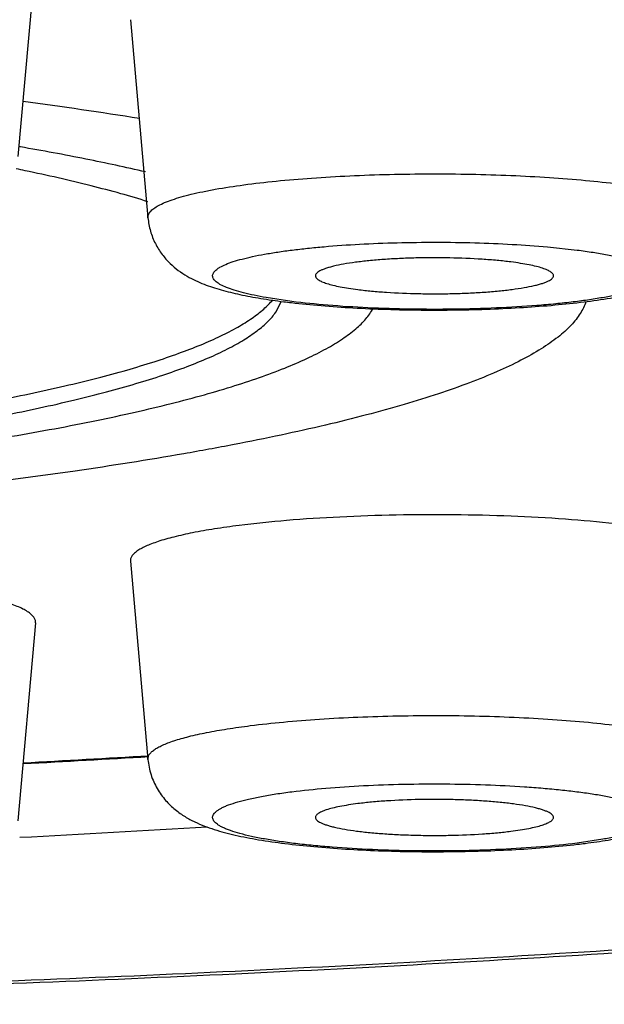
# Model space of a CAD drawing. Units: inches. Extents: x 8.3 to 13.5, y 0.6 to 17.9.
# Drawn here: x 9.9 to 10, y 10.7 to 10.9 of the extents above; entities that cross this region are included whole.
import ezdxf

# ---------------------------------------------------------------- set-up
doc = ezdxf.new("R2010")
doc.units = ezdxf.units.IN
doc.header["$LTSCALE"] = 1.21
doc.header["$MEASUREMENT"] = 0
doc.layers.get('0').update_dxf_attribs({"linetype": 'CONTINUOUS'})

msp = doc.modelspace()

# ---------------------------------------------------------------- linework, layer by layer
at = {"color": 7, "linetype": 'CONTINUOUS'}
for p, q in [((9.9462166496, 10.8621905071), (9.9430268827, 10.826154039)), ((9.9634830933, 10.8510222162), (9.9666728601, 10.814985748)), ((9.9434759575, 10.8278791418), (9.9433031745, 10.8279090045)), ((9.989930305, 10.7978086771), (9.9909651288, 10.7998241316)), ((9.9634830933, 10.7524849629), (9.9666728601, 10.7164484947)), ((9.9462166496, 10.7413166719), (9.9430268827, 10.7052802037))]:
    msp.add_line(p, q, dxfattribs=at)
at = {"color": 9, "linetype": 'CONTINUOUS'}
for p, q in [((10.0393535906, 10.8096867207), (10.0447343719, 10.8091101475)), ((9.9928507503, 10.799757314), (9.9881624446, 10.800458742)), ((10.0494226066, 10.7019214762), (10.0447343719, 10.7012200607))]:
    msp.add_line(p, q, dxfattribs=at)
at = {"color": 7, "linetype": 'CONTINUOUS'}
for centre, radius, start, end in [((9.8416635426, 10.0624818454), 0.7803828497, 80.895700836, 82.4646686657), ((9.8714112941, 10.4732689431), 0.357788916, 78.2395420827, 78.5063704763), ((10.0089077089, 10.9379860776), 0.1393792385, 262.7688125236, 263.349981668), ((9.770833566, 14.0091699264), 3.2980293685, 273.0096550511, 273.4069801726), ((9.7717041765, 14.0772294009), 3.3793133362, 272.9113183217, 273.4904420654), ((10.0284179819, 10.8415803086), 0.1415264256, 276.6546590299, 277.2267629349)]:
    msp.add_arc(centre, radius, start, end, dxfattribs=at)
at = {"color": 9, "linetype": 'CONTINUOUS'}
msp.add_arc((9.7710653706, 13.9934009758), 3.2821179707, 273.0201944578, 273.419358008, dxfattribs=at)
for points, knots in [([(10.5702075064, 10.8330419967), (10.5701544556, 10.8340647433), (10.5698760336, 10.836138277), (10.568960924, 10.8392115161), (10.5675498583, 10.8422724022), (10.5656475778, 10.8453181715), (10.5632581428, 10.8483493024), (10.5603840844, 10.851366039), (10.5570272088, 10.8543682382), (10.5531894242, 10.8573554891), (10.5488726162, 10.8603268553), (10.5440788081, 10.8632809133), (10.5388105317, 10.8662162991), (10.5330706413, 10.8691315108), (10.5268622289, 10.8720249068), (10.5177091677, 10.8759605648), (10.5050993676, 10.8807811453), (10.4885554252, 10.886305997), (10.4702445443, 10.8917058274), (10.4502093501, 10.8969673487), (10.4284962846, 10.9020773063), (10.4051564248, 10.9070232346), (10.3802448717, 10.9117928217), (10.3538206558, 10.9163743934), (10.3259465089, 10.9207568369), (10.296688705, 10.9249293564), (10.2661168641, 10.9288819029), (10.2343037645, 10.9326049685), (10.1896489592, 10.937322717), (10.13130625, 10.942546766), (10.0586470797, 10.9476864128), (9.9830042907, 10.9517369949), (9.905098567, 10.9546590024), (9.8256719749, 10.9564237197), (9.745481294, 10.9570138931), (9.6652906131, 10.9564237197), (9.585864021, 10.9546590024), (9.5079582973, 10.9517369949), (9.4323155083, 10.9476864128), (9.359656338, 10.942546766), (9.3013136288, 10.937322717), (9.2566588235, 10.9326049685), (9.224845724, 10.9288819029), (9.194273883, 10.9249293564), (9.1650160791, 10.9207568369), (9.1371419322, 10.9163743934), (9.1107177163, 10.9117928217), (9.0858061633, 10.9070232346), (9.0624663034, 10.9020773063), (9.0407532379, 10.8969673487), (9.0207180437, 10.8917058274), (9.0024071628, 10.886305997), (8.9858632204, 10.8807811453), (8.9732534203, 10.8759605648), (8.9641003591, 10.8720249068), (8.9578919467, 10.8691315108), (8.9521520563, 10.8662162991), (8.9468837799, 10.8632809133), (8.9420899718, 10.8603268553), (8.9377731639, 10.8573554891), (8.9339353792, 10.8543682382), (8.9305785037, 10.851366039), (8.9277044453, 10.8483493024), (8.9253150102, 10.8453181715), (8.9234127297, 10.8422724022), (8.922001664, 10.8392115161), (8.9210865544, 10.836138277), (8.9208081324, 10.8340647433), (8.9207550816, 10.8330419967)], [0, 0, 0, 0, 0.0018070493, 0.0036731003, 0.0056380524, 0.0077360435, 0.0099949481, 0.0124368496, 0.0150789314, 0.0179341999, 0.0210125115, 0.0243213621, 0.0278661981, 0.0316509047, 0.0356782755, 0.0399500482, 0.0492288858, 0.0594881135, 0.0707192401, 0.0829077054, 0.0960340827, 0.1100745845, 0.1250020475, 0.1407860457, 0.1573932535, 0.1747879297, 0.1929317752, 0.2117844181, 0.2313035128, 0.2721617259, 0.3151336641, 0.3598235166, 0.4058175011, 0.4526883953, 0.5, 0.5473116047, 0.5941824989, 0.6401764834, 0.6848663359, 0.7278382741, 0.7686964872, 0.7882155819, 0.8070682248, 0.8252120703, 0.8426067465, 0.8592139543, 0.8749979525, 0.8899254155, 0.9039659173, 0.9170922946, 0.9292807599, 0.9405118865, 0.9507711142, 0.9600499518, 0.9643217245, 0.9683490953, 0.9721338019, 0.9756786379, 0.9789874885, 0.9820658001, 0.9849210686, 0.9875631504, 0.9900050519, 0.9922639565, 0.9943619476, 0.9963268997, 0.9981929507, 1, 1, 1, 1]), ([(10.5309143649, 10.7911556217), (10.5309143649, 10.7921305591), (10.5307517523, 10.7941087572), (10.5300255628, 10.7970537345), (10.5288207618, 10.7999877113), (10.5271420788, 10.8029073192), (10.5249937924, 10.8058126489), (10.5223787651, 10.8087040338), (10.5192988463, 10.8115814842), (10.5157558391, 10.8144446857), (10.5117515708, 10.8172929071), (10.5072879201, 10.8201248705), (10.5023671866, 10.8229392148), (10.4969920734, 10.8257345636), (10.4911654983, 10.8285093827), (10.4825545954, 10.8322861834), (10.4706633809, 10.8369122321), (10.4550307974, 10.8422130157), (10.4376942797, 10.8473951226), (10.4186945079, 10.8524455962), (10.3980758926, 10.8573516386), (10.3758873839, 10.8621011252), (10.3521818624, 10.8666820853), (10.32701605, 10.8710832299), (10.3004502813, 10.8752937322), (10.2725483434, 10.8793031249), (10.2433772926, 10.8831016629), (10.2130072696, 10.8866800877), (10.1703525216, 10.8912158714), (10.1145950325, 10.8962386696), (10.0451271764, 10.9011804194), (9.9727758438, 10.9050755732), (9.8982372771, 10.9078857468), (9.8222285977, 10.9095830383), (9.745481294, 10.9101506821), (9.6687339903, 10.9095830383), (9.5927253109, 10.9078857468), (9.5181867442, 10.9050755732), (9.4458354116, 10.9011804194), (9.3763675556, 10.8962386696), (9.3206100664, 10.8912158714), (9.2779553185, 10.8866800877), (9.2475852955, 10.8831016629), (9.2184142446, 10.8793031249), (9.1905123067, 10.8752937322), (9.163946538, 10.8710832299), (9.1387807256, 10.8666820853), (9.1150752041, 10.8621011252), (9.0928866954, 10.8573516386), (9.0722680802, 10.8524455962), (9.0532683083, 10.8473951226), (9.0359317906, 10.8422130157), (9.0202992072, 10.8369122321), (9.0084079926, 10.8322861834), (8.9997970897, 10.8285093827), (8.9939705147, 10.8257345636), (8.9885954014, 10.8229392148), (8.9836746679, 10.8201248705), (8.9792110172, 10.8172929071), (8.9752067489, 10.8144446857), (8.9716637417, 10.8115814842), (8.9685838229, 10.8087040338), (8.9659687956, 10.8058126489), (8.9638205092, 10.8029073192), (8.9621418262, 10.7999877113), (8.9609370252, 10.7970537345), (8.9602108357, 10.7941087572), (8.9600482231, 10.7921305591), (8.9600482231, 10.7911556217)], [0, 0, 0, 0, 0.0018043068, 0.0036544381, 0.0055923946, 0.007654699, 0.0098715338, 0.012266955, 0.0148597611, 0.0176642685, 0.0206912756, 0.0239490017, 0.0274435083, 0.0311790959, 0.0351588692, 0.0393848763, 0.0485783679, 0.0587614983, 0.0699264772, 0.0820592242, 0.095140497, 0.1091465931, 0.1240503239, 0.1398210849, 0.1564253579, 0.1738271028, 0.1919876542, 0.210866253, 0.2304200735, 0.2713720094, 0.3144662086, 0.359301807, 0.4054595307, 0.4525063392, 0.5, 0.5474936608, 0.5945404693, 0.640698193, 0.6855337914, 0.7286279906, 0.7695799265, 0.789133747, 0.8080123458, 0.8261728972, 0.8435746421, 0.8601789151, 0.8759496761, 0.8908534069, 0.904859503, 0.9179407758, 0.9300735228, 0.9412385017, 0.9514216321, 0.9606151237, 0.9648411308, 0.9688209041, 0.9725564917, 0.9760509983, 0.9793087244, 0.9823357315, 0.9851402389, 0.987733045, 0.9901284662, 0.992345301, 0.9944076054, 0.9963455619, 0.9981956932, 1, 1, 1, 1]), ([(9.9666729412, 10.8149857482), (9.9666646777, 10.8150791397), (9.9666704604, 10.8152718071), (9.966748618, 10.8155588982), (9.9668943365, 10.8158429313), (9.9671937308, 10.816239842), (9.9677535609, 10.8167238195), (9.9686376294, 10.8172619153), (9.9697707006, 10.8177900622), (9.9711489913, 10.8183056369), (9.9727675034, 10.8188062412), (9.9746187349, 10.8192891265), (9.9766937725, 10.819751533), (9.9798701331, 10.8203612897), (9.9843189457, 10.8210396994), (9.9901660139, 10.8217116876), (9.9965931836, 10.8222539675), (10.0034703185, 10.8226549433), (10.0106582022, 10.8229058141), (10.0180110671, 10.8230012093), (10.0253798103, 10.8229390972), (10.0326148785, 10.8227207667), (10.0395697571, 10.8223509871), (10.0461032029, 10.8218376105), (10.0502959971, 10.8213851148), (10.0522974618, 10.8211310831)], [0, 0, 0, 0, 0.0032158172, 0.0065386332, 0.0101249301, 0.0140988048, 0.0235258674, 0.0352725294, 0.0495216408, 0.0663361646, 0.0857130567, 0.1076053579, 0.1319405931, 0.1586190511, 0.2185300339, 0.2862422367, 0.3604593056, 0.4397334618, 0.5225033186, 0.6071306493, 0.6919361898, 0.7752384024, 0.855384018, 0.9307996334, 1, 1, 1, 1]), ([(9.9881624446, 10.800458742), (9.9874302628, 10.8005878174), (9.9860489445, 10.8008517113), (9.9841149476, 10.801295712), (9.9824472101, 10.801762278), (9.9810578284, 10.8022473142), (9.9800878489, 10.8026855307), (9.9794681035, 10.8030521446), (9.9791060784, 10.8033138288), (9.9788192595, 10.8035784748), (9.9786080259, 10.8038468089), (9.9784739298, 10.8041202279), (9.9784212231, 10.8043988474), (9.9784531029, 10.8046781801), (9.9785672595, 10.8049530552), (9.9787594483, 10.8052225672), (9.9790275894, 10.8054879676), (9.9793709148, 10.8057503537), (9.9799650828, 10.8061186546), (9.9809046497, 10.8065585457), (9.9822586684, 10.8070457652), (9.9838924381, 10.8075147223), (9.9857940151, 10.807961844), (9.9879497012, 10.808382918), (9.9903431645, 10.8087746642), (9.9929561238, 10.8091336014), (9.9957685471, 10.809457029), (9.9998503504, 10.809846101), (10.0052803665, 10.8102187043), (10.0120698004, 10.8104844327), (10.0190663178, 10.8105691408), (10.026054434, 10.8104701596), (10.0328188146, 10.8101906611), (10.0372250108, 10.8098773666), (10.0393535906, 10.8096867207)], [0, 0, 0, 0, 0.0304980068, 0.057675287, 0.0813776383, 0.1014984207, 0.1180017148, 0.1249275707, 0.1310052582, 0.1362931548, 0.1408871985, 0.1449376994, 0.1486667148, 0.1523585488, 0.1563048354, 0.1607461838, 0.1658512759, 0.1717261596, 0.1784359146, 0.1944932374, 0.2141610865, 0.2374233973, 0.2641771955, 0.2942709521, 0.3275052935, 0.3636533199, 0.4024537459, 0.4436258849, 0.5318435179, 0.6256796499, 0.7223146251, 0.818835177, 0.9123338879, 1, 1, 1, 1]), ([(10.0447343719, 10.8091101475), (10.0457042277, 10.8089870506), (10.0475531931, 10.8087301008), (10.0501744756, 10.8082875592), (10.0524949815, 10.8078095912), (10.0544922828, 10.8073012208), (10.0559391846, 10.806836831), (10.0569152189, 10.8064447255), (10.0575179567, 10.8061611681), (10.0580285376, 10.8058736882), (10.0584462141, 10.8055824881), (10.058770638, 10.8052873218), (10.0590014081, 10.8049869319), (10.0591355855, 10.804678634), (10.0591654527, 10.804363537), (10.0590882436, 10.8040507607), (10.058910596, 10.8037461975), (10.0586380035, 10.803448438), (10.0582720672, 10.8031551693), (10.0578130979, 10.8028655413), (10.0572614535, 10.8025797482), (10.0566180251, 10.8022982226), (10.0555883207, 10.801910253), (10.0540773245, 10.8014509662), (10.0520065639, 10.8009488663), (10.0496174011, 10.800478414), (10.0469324501, 10.8000442397), (10.0439770999, 10.7996511419), (10.0407796062, 10.7993029729), (10.0361259647, 10.7988941326), (10.0299464693, 10.7985271247), (10.0222664212, 10.7983132259), (10.0144531204, 10.7983259225), (10.0068061847, 10.7985644695), (9.9996186673, 10.7990188991), (9.9950216204, 10.7994817808), (9.9928507503, 10.799757314)], [0, 0, 0, 0, 0.0352155258, 0.0672323103, 0.0957424624, 0.1205321637, 0.1414437136, 0.1504178569, 0.1584047665, 0.1654210494, 0.1715004309, 0.1767086641, 0.1811614916, 0.1850495126, 0.1886613825, 0.1923543133, 0.1964630006, 0.2012334654, 0.2068188011, 0.2133079567, 0.2207523127, 0.2291777176, 0.2385922102, 0.2603748716, 0.2860094463, 0.3153190913, 0.348064755, 0.3839658827, 0.4226996548, 0.4639131666, 0.5522309315, 0.6456351304, 0.7406243819, 0.8336344693, 0.9211755657, 1, 1, 1, 1]), ([(10.5309143649, 10.7911556217), (10.5309143649, 10.7901806842), (10.5307517523, 10.7882024861), (10.5300255628, 10.7852575088), (10.5288207618, 10.782323532), (10.5271420788, 10.7794039242), (10.5249937924, 10.7764985944), (10.5223787651, 10.7736072096), (10.5192988463, 10.7707297591), (10.5157558391, 10.7678665577), (10.5117515708, 10.7650183363), (10.5072879201, 10.7621863729), (10.5023671866, 10.7593720285), (10.4969920734, 10.7565766797), (10.4911654983, 10.7538018607), (10.4825545954, 10.7500250599), (10.4706633809, 10.7453990113), (10.4550307974, 10.7400982277), (10.4376942797, 10.7349161208), (10.4186945079, 10.7298656471), (10.3980758926, 10.7249596047), (10.3758873839, 10.7202101182), (10.3521818624, 10.715629158), (10.32701605, 10.7112280134), (10.3004502813, 10.7070175111), (10.2725483434, 10.7030081184), (10.2433772926, 10.6992095805), (10.2130072696, 10.6956311557), (10.1703525216, 10.6910953719), (10.1145950325, 10.6860725737), (10.0451271764, 10.681130824), (9.9727758438, 10.6772356702), (9.8982372771, 10.6744254965), (9.8222285977, 10.6727282051), (9.745481294, 10.6721605612), (9.6687339903, 10.6727282051), (9.5927253109, 10.6744254965), (9.5181867442, 10.6772356702), (9.4458354116, 10.681130824), (9.3763675556, 10.6860725737), (9.3206100664, 10.6910953719), (9.2779553185, 10.6956311557), (9.2475852955, 10.6992095805), (9.2184142446, 10.7030081184), (9.1905123067, 10.7070175111), (9.163946538, 10.7112280134), (9.1387807256, 10.715629158), (9.1150752041, 10.7202101182), (9.0928866954, 10.7249596047), (9.0722680802, 10.7298656471), (9.0532683083, 10.7349161208), (9.0359317906, 10.7400982277), (9.0202992072, 10.7453990113), (9.0084079926, 10.7500250599), (8.9997970897, 10.7538018607), (8.9939705147, 10.7565766797), (8.9885954014, 10.7593720285), (8.9836746679, 10.7621863729), (8.9792110172, 10.7650183363), (8.9752067489, 10.7678665577), (8.9716637417, 10.7707297591), (8.9685838229, 10.7736072096), (8.9659687956, 10.7764985944), (8.9638205092, 10.7794039242), (8.9621418262, 10.782323532), (8.9609370252, 10.7852575088), (8.9602108357, 10.7882024861), (8.9600482231, 10.7901806842), (8.9600482231, 10.7911556217)], [0, 0, 0, 0, 0.0018043068, 0.0036544381, 0.0055923946, 0.007654699, 0.0098715338, 0.012266955, 0.0148597611, 0.0176642685, 0.0206912756, 0.0239490017, 0.0274435083, 0.0311790959, 0.0351588692, 0.0393848763, 0.0485783679, 0.0587614983, 0.0699264772, 0.0820592242, 0.095140497, 0.1091465931, 0.1240503239, 0.1398210849, 0.1564253579, 0.1738271028, 0.1919876542, 0.210866253, 0.2304200735, 0.2713720094, 0.3144662086, 0.359301807, 0.4054595307, 0.4525063392, 0.5, 0.5474936608, 0.5945404693, 0.640698193, 0.6855337914, 0.7286279906, 0.7695799265, 0.789133747, 0.8080123458, 0.8261728972, 0.8435746421, 0.8601789151, 0.8759496761, 0.8908534069, 0.904859503, 0.9179407758, 0.9300735228, 0.9412385017, 0.9514216321, 0.9606151237, 0.9648411308, 0.9688209041, 0.9725564917, 0.9760509983, 0.9793087244, 0.9823357315, 0.9851402389, 0.987733045, 0.9901284662, 0.992345301, 0.9944076054, 0.9963455619, 0.9981956932, 1, 1, 1, 1]), ([(9.9852876604, 10.7225938298), (9.9872891251, 10.7228478615), (9.9914819194, 10.7233003572), (9.9980153651, 10.7238137338), (10.0049702438, 10.7241835134), (10.0122053119, 10.7244018439), (10.0195740552, 10.724463956), (10.02692692, 10.7243685608), (10.0341148037, 10.72411769), (10.0409919386, 10.7237167142), (10.0474191084, 10.7231744343), (10.0532661765, 10.7225024461), (10.0577149892, 10.7218240364), (10.0608913498, 10.7212142797), (10.0629663874, 10.7207518733), (10.0648176188, 10.7202689879), (10.0664361309, 10.7197683836), (10.0678144216, 10.719252809), (10.0689474928, 10.718724662), (10.0698315613, 10.7181865662), (10.0703913915, 10.7177025887), (10.0706907858, 10.717305678), (10.0708365042, 10.7170216449), (10.0709146618, 10.7167345538), (10.0709204445, 10.7165418864), (10.070912181, 10.7164484949)], [0, 0, 0, 0, 0.0692003666, 0.1446159821, 0.2247615976, 0.3080638102, 0.3928693507, 0.4774966814, 0.5602665382, 0.6395406944, 0.7137577633, 0.7814699661, 0.8413809489, 0.8680594069, 0.8923946421, 0.9142869433, 0.9336638354, 0.9504783592, 0.9647274706, 0.9764741326, 0.9859011952, 0.9898750699, 0.9934613668, 0.9967841828, 1, 1, 1, 1]), ([(9.9666729295, 10.7164484948), (9.9666600627, 10.7165940837), (9.9666917089, 10.7169066652), (9.9669118277, 10.7173569863), (9.9672888141, 10.717792777), (9.9678180012, 10.7182198727), (9.9684993289, 10.7186405897), (9.9693321816, 10.7190548937), (9.9703149577, 10.7194621719), (9.9719063005, 10.7200231947), (9.9742566668, 10.720680578), (9.9774880346, 10.7213892719), (9.9812230632, 10.722042117), (9.9838823985, 10.7224154699), (9.9852876604, 10.7225938298)], [0, 0, 0, 0, 0.0215873017, 0.0452001435, 0.0729321405, 0.1060575073, 0.1452849797, 0.190983415, 0.243310537, 0.3023170295, 0.4401117474, 0.6034310643, 0.7907775021, 1, 1, 1, 1]), ([(9.9928507503, 10.7105728942), (9.9949019252, 10.7108332353), (9.999237693, 10.7112757655), (10.0060152309, 10.711723421), (10.0132330634, 10.7119777713), (10.0206425062, 10.71202929), (10.0279881162, 10.7118759088), (10.0339521197, 10.7115771914), (10.0384994493, 10.711233871), (10.0416755996, 10.7109355972), (10.0446539623, 10.7105944163), (10.0474088429, 10.7102135416), (10.0499166312, 10.7097963096), (10.0521558582, 10.7093467825), (10.0541079232, 10.708869191), (10.0557565049, 10.7083680748), (10.0569260646, 10.7079133519), (10.0576917262, 10.7075313418), (10.0581497767, 10.7072574788), (10.0585241413, 10.7069804448), (10.0588145485, 10.7066999111), (10.0590202162, 10.7064145383), (10.0591384413, 10.7061225438), (10.0591635676, 10.7058253248), (10.0590932579, 10.7055299484), (10.0589325155, 10.7052413555), (10.0586862409, 10.7049585146), (10.058355754, 10.7046796671), (10.057941309, 10.7044042075), (10.057443359, 10.7041320319), (10.0566242761, 10.7037535847), (10.0553907951, 10.7033033384), (10.0536685683, 10.7028073261), (10.0516463604, 10.7023360649), (10.0501949301, 10.7020576274), (10.0494226066, 10.7019214762)], [0, 0, 0, 0, 0.0789729412, 0.1664077476, 0.2593908901, 0.3547875011, 0.4493808717, 0.5399812227, 0.5828263212, 0.6235521136, 0.6618200405, 0.6973195676, 0.7297642597, 0.7589065105, 0.7845343932, 0.8064902452, 0.8246844325, 0.8323756674, 0.8391487125, 0.8450433279, 0.8501269303, 0.8545125708, 0.8583850726, 0.8620126979, 0.8657189412, 0.8698089891, 0.8745100132, 0.879969377, 0.8862777877, 0.8934868138, 0.9016236424, 0.9207205518, 0.9435646128, 0.970046317, 1, 1, 1, 1]), ([(10.0447343719, 10.7012200607), (10.0425635018, 10.7009445275), (10.0379664548, 10.7004816458), (10.0307789374, 10.7000272162), (10.0231320018, 10.6997886692), (10.015318701, 10.6997759726), (10.0076386528, 10.6999898715), (10.0014591575, 10.7003568793), (9.996805516, 10.7007657196), (9.9936080223, 10.7011138886), (9.9906526721, 10.7015069864), (9.9879677211, 10.7019411607), (9.9855785583, 10.702411613), (9.9835077977, 10.7029137129), (9.9819968015, 10.7033729997), (9.9809670971, 10.7037609693), (9.9803236687, 10.7040424949), (9.9797720244, 10.704328288), (9.979313055, 10.704617916), (9.9789471187, 10.7049111847), (9.9786745262, 10.7052089443), (9.9784968786, 10.7055135074), (9.9784196696, 10.7058262837), (9.9784495367, 10.7061413807), (9.9785837141, 10.7064496786), (9.9788144842, 10.7067500685), (9.9791389081, 10.7070452348), (9.9795565847, 10.707336435), (9.9800671656, 10.7076239148), (9.9806699034, 10.7079074722), (9.9816459376, 10.7082995777), (9.9830928395, 10.7087639676), (9.9850901408, 10.709272338), (9.9874106468, 10.7097503059), (9.9900319292, 10.7101928475), (9.9918808945, 10.7104497973), (9.9928507503, 10.7105728942)], [0, 0, 0, 0, 0.0788244369, 0.1663655322, 0.2593756184, 0.3543648702, 0.4477690692, 0.5360868337, 0.5773003455, 0.6160341177, 0.6519352453, 0.6846809089, 0.7139905539, 0.7396251286, 0.76140779, 0.7708222825, 0.7792476874, 0.7866920434, 0.793181199, 0.7987665347, 0.8035369995, 0.8076456868, 0.8113386176, 0.8149504876, 0.8188385085, 0.8232913359, 0.8284995692, 0.8345789506, 0.8415952336, 0.8495821433, 0.8585562867, 0.8794678371, 0.9042575391, 0.9327676916, 0.9647844749, 1, 1, 1, 1])]:
    msp.add_open_spline(points, degree=3, knots=knots, dxfattribs=at)
at = {"color": 7, "linetype": 'CONTINUOUS'}
for points, knots in [([(10.5702844436, 10.8300727038), (10.5702844436, 10.8286193842), (10.5701769849, 10.8257392629), (10.5696944578, 10.8214779214), (10.568907792, 10.8173241364), (10.5678347228, 10.8132857398), (10.5665039853, 10.8093781164), (10.5649459452, 10.8056252003), (10.5631875367, 10.8020489205), (10.5606351384, 10.7975751765), (10.5570717333, 10.7924170054), (10.5523240395, 10.7868113266), (10.5480622549, 10.7825894762), (10.544522452, 10.779454301), (10.5390826854, 10.7749562141), (10.5322683443, 10.7701999202), (10.5240434985, 10.7652830848), (10.5175238631, 10.7617542883), (10.5106877903, 10.7583730006), (10.5035196945, 10.7551127046), (10.4960056131, 10.7519573914), (10.4853151694, 10.7477907016), (10.4710049759, 10.7427896006), (10.4526467712, 10.7371506753), (10.4327798212, 10.7317358102), (10.4114028348, 10.7265304321), (10.3885305233, 10.7215283642), (10.3641906166, 10.7167292133), (10.3384206448, 10.7121363489), (10.3112667684, 10.7077549322), (10.2827820575, 10.703591594), (10.253025606, 10.6996534522), (10.2220617904, 10.6959479263), (10.1785892202, 10.6912555629), (10.1217676519, 10.686064129), (10.0509702957, 10.6809602227), (9.9772243382, 10.6769390917), (9.9012358953, 10.6740387604), (9.823737626, 10.6722872437), (9.7454800539, 10.6717015041), (9.6672224964, 10.6722872742), (9.58972427, 10.6740388341), (9.5137358908, 10.6769392077), (9.4399900156, 10.6809603658), (9.3691927696, 10.6860642968), (9.312371304, 10.6912557727), (9.2688988441, 10.6959481399), (9.2379351041, 10.6996536987), (9.2081787397, 10.7035918348), (9.1796941216, 10.7077551989), (9.1525403243, 10.7121366198), (9.1267704703, 10.7167294945), (9.1024306543, 10.7215286694), (9.0795584196, 10.7265306863), (9.0581816171, 10.7317362453), (9.03831458, 10.7371507711), (9.0199568065, 10.7427903302), (9.005646344, 10.7477905168), (8.9949562058, 10.7519581471), (8.9851028497, 10.7560955813), (8.9757438146, 10.7605078619), (8.96691881, 10.7652831077), (8.9607034133, 10.7689982598), (8.9547722374, 10.772938657), (8.9491149379, 10.7771675938), (8.9437340888, 10.7817651966), (8.9386381735, 10.7868112065), (8.9338906766, 10.7924176275), (8.9303279103, 10.797575982), (8.9277750003, 10.8020488813), (8.9260162287, 10.8056242006), (8.9244583408, 10.8093767984), (8.9231277247, 10.8132851607), (8.9220547222, 10.817325071), (8.9212681821, 10.821480204), (8.9207857152, 10.8257412358), (8.9206781444, 10.828620415), (8.9206781444, 10.8300727038)], [0, 0, 0, 0, 0.0024989823, 0.0049502418, 0.007367626, 0.0097617024, 0.0121292649, 0.0144604543, 0.0167440798, 0.0189771908, 0.0233122967, 0.0275015186, 0.0315918745, 0.0336152824, 0.0356310476, 0.0437273025, 0.047866877, 0.0521062356, 0.0564704605, 0.0609784693, 0.0656446034, 0.0704820598, 0.0807057625, 0.0917015677, 0.1034983617, 0.116107918, 0.1295293753, 0.1437535652, 0.1587634984, 0.1745368468, 0.1910466385, 0.2082616935, 0.2261477614, 0.2446674823, 0.2834455513, 0.3242517886, 0.3667129762, 0.4104339517, 0.4550035322, 0.5000000289, 0.5449965191, 0.5895660747, 0.6332870095, 0.675748156, 0.7165543366, 0.7553323171, 0.7738520141, 0.7917380064, 0.8089530387, 0.8254627789, 0.8412360499, 0.856245979, 0.8704700533, 0.8838914873, 0.8965010308, 0.908297633, 0.9192936321, 0.9295169135, 0.9343546609, 0.9390206963, 0.9478916808, 0.9521309862, 0.9562703591, 0.9603384385, 0.9643699434, 0.9684081259, 0.9724988356, 0.9766879064, 0.9810231577, 0.9832560795, 0.9855389406, 0.9878698632, 0.9902378259, 0.9926328981, 0.9950513689, 0.9975027902, 1, 1, 1, 1]), ([(9.9662403884, 10.8233169305), (9.9626405877, 10.8241578263), (9.9550715351, 10.8257819862), (9.9474598975, 10.8271898905), (9.9434759575, 10.8278791418)], [0, 0, 0, 0, 0.4776214602, 1, 1, 1, 1]), ([(9.9666749082, 10.8179072304), (9.9650293017, 10.8184208991), (9.9615934565, 10.8194313327), (9.9541659996, 10.8213968742), (9.9483516865, 10.8227111907), (9.9443359913, 10.8235472567)], [0, 0, 0, 0, 0.2243948179, 0.4660843982, 1, 1, 1, 1]), ([(9.9666728601, 10.814985748), (9.9667456069, 10.8141638888), (9.9670480001, 10.81254688), (9.9678010584, 10.8106510588), (9.9685820022, 10.8092665676), (9.9694413399, 10.8080191336), (9.9710472978, 10.8062087857), (9.9731690482, 10.8046522219), (9.9753194826, 10.8035412422), (9.9768595724, 10.8028842296), (9.9784165533, 10.8023314342), (9.9800166403, 10.8018452282), (9.9816841188, 10.8014101714), (9.9840740545, 10.8008666164), (9.9873063983, 10.8002725111), (9.9899683555, 10.7998925026), (9.9913635916, 10.7997154152)], [0, 0, 0, 0, 0.078413151, 0.155189571, 0.1927135143, 0.2293082028, 0.298977609, 0.4217750674, 0.4764786407, 0.5289030343, 0.5807589207, 0.6334322093, 0.6877897608, 0.7445028986, 0.8663359041, 1, 1, 1, 1]), ([(9.992766993, 10.7995445758), (9.9945643256, 10.7993348181), (9.998295974, 10.7989678725), (10.0040683393, 10.7985689411), (10.0101340793, 10.7983048521), (10.0163761236, 10.79817989), (10.0226677754, 10.7981963601), (10.0288799558, 10.7983539099), (10.034887466, 10.7986497633), (10.0405753812, 10.7990792127), (10.045847218, 10.7996372039), (10.0506380477, 10.8003220654), (10.0549366203, 10.8011462438), (10.0582199899, 10.8020043921), (10.0606526274, 10.8028518256), (10.0624324791, 10.803610094), (10.0642283914, 10.8045769395), (10.0660420551, 10.8058513601), (10.0677954597, 10.8075327665), (10.0693291111, 10.8096646892), (10.0704539444, 10.8121924952), (10.0708288013, 10.8140428472), (10.0709122621, 10.814985748)], [0, 0, 0, 0, 0.0637713554, 0.132117566, 0.2038920992, 0.2777204314, 0.3521241595, 0.4256038799, 0.4967003925, 0.5640753218, 0.626601119, 0.6834959703, 0.7345775998, 0.780789266, 0.8029313686, 0.825311109, 0.848901531, 0.8746854753, 0.9031967092, 0.9341137752, 0.9666404413, 1, 1, 1, 1]), ([(10.0327111905, 10.8069427812), (10.0318808931, 10.8070481649), (10.0301412573, 10.8072359557), (10.0264262017, 10.807527841), (10.022512535, 10.8076850273), (10.018486, 10.8077197304), (10.0154347308, 10.8076804993), (10.0124514616, 10.8075769197), (10.009596474, 10.8074110719), (10.0069274944, 10.8071865619), (10.004498244, 10.806908426), (10.0023576711, 10.8065826747), (10.0007780381, 10.8062642157), (9.9996940227, 10.8059830335), (9.9990195314, 10.8057754298), (9.9984444472, 10.8055616865), (9.997971077, 10.8053427861), (9.9976005296, 10.8051193696), (9.9973326817, 10.8048909821), (9.9971669082, 10.8046520647), (9.9971347957, 10.8044772711), (9.9971403379, 10.8043986838)], [0, 0, 0, 0, 0.0691271767, 0.1444856392, 0.3077561784, 0.3924875334, 0.4770489155, 0.5597694864, 0.6390141079, 0.7132253807, 0.7809606623, 0.8409252013, 0.8920155254, 0.9139624262, 0.9333970933, 0.950278917, 0.9645986824, 0.9764156697, 0.9859117377, 0.9934930884, 1, 1, 1, 1]), ([(10.0404447765, 10.8043986838), (10.0404490552, 10.8044591673), (10.0404336037, 10.8045888367), (10.0403395332, 10.8047749926), (10.0401808252, 10.8049552748), (10.0399592855, 10.8051320374), (10.0396749647, 10.8053062743), (10.0391791195, 10.8055511196), (10.0383995757, 10.8058385244), (10.03728308, 10.8061507028), (10.0359427286, 10.8064439638), (10.0343949108, 10.8067142457), (10.0332931096, 10.8068689223), (10.0327111905, 10.8069427812)], [0, 0, 0, 0, 0.021581595, 0.0452901831, 0.0731698346, 0.1064527205, 0.1458204639, 0.1916420313, 0.3030868298, 0.4408653225, 0.6040649918, 0.7912168202, 1, 1, 1, 1]), ([(9.9971403379, 10.8043986838), (9.997144598, 10.8043382773), (9.9971781964, 10.8042106439), (9.9972922681, 10.8040315978), (9.9974669204, 10.8038569583), (9.9977014727, 10.8036852213), (9.9979958509, 10.8035158283), (9.9984997499, 10.803278702), (9.9992804167, 10.8029996441), (10.0003889159, 10.8026961206), (10.0017096952, 10.8024109182), (10.0032273283, 10.8021478658), (10.0043054273, 10.8019968366), (10.0048739318, 10.8019246803)], [0, 0, 0, 0, 0.0217331262, 0.0463164203, 0.0753849401, 0.1098916372, 0.1503677273, 0.1970980254, 0.3095948906, 0.4473232882, 0.6093709509, 0.7943327341, 1, 1, 1, 1]), ([(10.0048739318, 10.8019246803), (10.0056960571, 10.8018203338), (10.0074180418, 10.8016341395), (10.0110948028, 10.8013437874), (10.0149683322, 10.801185672), (10.018955282, 10.8011477007), (10.0219801472, 10.8011832405), (10.0249416562, 10.801282033), (10.0277810832, 10.8014421453), (10.0304420853, 10.8016601496), (10.032872068, 10.801931271), (10.0350229586, 10.8022497837), (10.0366176436, 10.8025616022), (10.0377192223, 10.8028369998), (10.0384105388, 10.8030410302), (10.0390049487, 10.8032514061), (10.0395000051, 10.8034670759), (10.0398942926, 10.80368725), (10.0401874336, 10.8039120899), (10.0403809394, 10.804144311), (10.0404391013, 10.8043184596), (10.0404447765, 10.8043986838)], [0, 0, 0, 0, 0.0685777483, 0.1432965054, 0.3051764743, 0.3892446595, 0.4732232688, 0.5554839741, 0.6344303861, 0.7085398078, 0.7763969907, 0.8367250652, 0.8884294467, 0.9107757187, 0.9306665754, 0.9480545843, 0.9629218833, 0.9753031138, 0.9853383154, 0.9933447506, 1, 1, 1, 1]), ([(9.745481294, 10.767480682), (9.760214675, 10.767480682), (9.7821694533, 10.7677764808), (9.8111507545, 10.7687798836), (9.8322045962, 10.7698179383), (9.8525508571, 10.7711375705), (9.8720235066, 10.7727277396), (9.8904638869, 10.7745750172), (9.9077218052, 10.7766637494), (9.9236571511, 10.7789759268), (9.9381405165, 10.7814918371), (9.9492276456, 10.7838062558), (9.9572730423, 10.785767047), (9.9626825407, 10.7872289083), (9.9676493914, 10.7887253541), (9.9721638188, 10.7902533976), (9.9762171221, 10.7918098067), (9.9798019191, 10.7933912817), (9.9829119517, 10.7949949562), (9.9855431629, 10.7966183847), (9.9876916622, 10.7982596436), (9.9888803705, 10.799446428), (9.9893746866, 10.8000439744)], [0, 0, 0, 0, 0.1778360522, 0.2649796277, 0.3500136884, 0.4322602523, 0.511070326, 0.5858244345, 0.6559408115, 0.7208817634, 0.7801608859, 0.8333520768, 0.8575527209, 0.8801051354, 0.9009803595, 0.9201559475, 0.9376194604, 0.9533709224, 0.9674257491, 0.9798241978, 0.9906394198, 1, 1, 1, 1]), ([(10.0463352431, 10.7997421888), (10.0461005958, 10.7989814807), (10.0455535174, 10.7978531513), (10.0445623152, 10.7964586044), (10.0432621203, 10.7949646752), (10.0411772948, 10.79312133), (10.0381095065, 10.7910139019), (10.0343876897, 10.7889320085), (10.0300180086, 10.7868785433), (10.0250075812, 10.7848574851), (10.0193663893, 10.7828733415), (10.0131061918, 10.7809307067), (10.0062405571, 10.7790342514), (9.998784611, 10.7771883252), (9.9907549814, 10.7753974584), (9.9821696514, 10.7736655829), (9.9696860165, 10.7713823623), (9.9528374882, 10.7687312502), (9.9312275507, 10.7659174363), (9.9079356476, 10.7634229773), (9.8831724621, 10.7612712957), (9.8571618763, 10.7594827323), (9.830139493, 10.7580740543), (9.8023498522, 10.7570583587), (9.7740450356, 10.7564451611), (9.7550305793, 10.7563087021), (9.745481294, 10.7563087021)], [0, 0, 0, 0, 0.0077381162, 0.012013922, 0.0166206272, 0.0269573265, 0.0389583987, 0.052739785, 0.0683638995, 0.0858598856, 0.1052337353, 0.1264750143, 0.1495612741, 0.1744595511, 0.2011296813, 0.2295233613, 0.2595875153, 0.3244820327, 0.3952844683, 0.4713967522, 0.5521640905, 0.6368834677, 0.7248126682, 0.8151760274, 0.9071778001, 1, 1, 1, 1]), ([(9.745481294, 10.7619127718), (9.7617082377, 10.7619127718), (9.785879069, 10.7622477836), (9.8177662636, 10.7633854001), (9.8408856214, 10.764561246), (9.8631797439, 10.766054981), (9.8844558605, 10.767853327), (9.9045301913, 10.7699401736), (9.923229641, 10.7722965535), (9.9403929215, 10.7749012908), (9.9536481211, 10.7773225111), (9.9633645228, 10.7793888157), (9.969969246, 10.7809413843), (9.9760886627, 10.782537961), (9.9817097807, 10.7841750662), (9.9868208511, 10.7858488639), (9.9914113808, 10.7875558385), (9.9954724003, 10.7892918937), (9.9989964621, 10.7910539181), (10.0019781216, 10.7928382455), (10.0044141131, 10.7946445256), (10.0063018138, 10.7964720306), (10.0072511277, 10.7977949309), (10.0076065781, 10.7984526016)], [0, 0, 0, 0, 0.1816471874, 0.270549878, 0.3571686823, 0.4407725122, 0.5206622426, 0.5961730652, 0.6666835302, 0.7316228057, 0.7904793739, 0.8174869444, 0.8428152487, 0.8664224201, 0.8882738376, 0.9083432736, 0.9266135417, 0.9430815971, 0.9577596352, 0.9706859263, 0.9819330673, 0.9916314617, 1, 1, 1, 1]), ([(9.745481294, 10.7645152003), (9.7604138487, 10.7645152003), (9.7826613985, 10.7648189158), (9.8120210095, 10.7658496683), (9.8333305233, 10.7669155803), (9.8539035534, 10.7682701833), (9.8735676382, 10.7699018269), (9.8921581721, 10.7717963309), (9.9095196038, 10.7739371709), (9.9255071764, 10.7763053305), (9.9399875478, 10.7788800278), (9.9510348362, 10.7812487802), (9.9590172937, 10.7832555564), (9.9643577321, 10.7847489098), (9.9692399756, 10.7862766458), (9.9736541992, 10.7878358107), (9.9775918244, 10.7894227717), (9.981045631, 10.7910344586), (9.9840098094, 10.7926676872), (9.9864808235, 10.7943207556), (9.9884553254, 10.7959922093), (9.9895089709, 10.7972022209), (9.989930305, 10.7978086771)], [0, 0, 0, 0, 0.1795783731, 0.2675266989, 0.3532864554, 0.4361555147, 0.5154620981, 0.5905661425, 0.6608677033, 0.7258138322, 0.7849065762, 0.8377126461, 0.8616457041, 0.8838810829, 0.9043912864, 0.9231555853, 0.9401658633, 0.9554268009, 0.9689633812, 0.980828918, 0.9911194004, 1, 1, 1, 1]), ([(10.0594773815, 10.7582655807), (10.0582302164, 10.7584703934), (10.0556223532, 10.7588563837), (10.0500073066, 10.7595429311), (10.0423418019, 10.7602220305), (10.0325683252, 10.7607514426), (10.0222972332, 10.7609967657), (10.0118996231, 10.7609486436), (10.0017509545, 10.7606089124), (9.9922177135, 10.7599910042), (9.9861197222, 10.7593722638), (9.9832371341, 10.7590063974)], [0, 0, 0, 0, 0.0496011867, 0.1034454972, 0.2219891372, 0.3515287745, 0.4875133905, 0.6251388181, 0.7595383288, 0.8859639183, 1, 1, 1, 1]), ([(9.9832371341, 10.7590063974), (9.9817458088, 10.758817114), (9.9789237337, 10.758420926), (9.9749601303, 10.7577281166), (9.9715310547, 10.7569760256), (9.9690368105, 10.7562784832), (9.9673480829, 10.7556830475), (9.966305158, 10.755250895), (9.9654213321, 10.7548112282), (9.964698345, 10.7543647052), (9.9641366845, 10.7539115755), (9.9637367018, 10.7534490259), (9.9635031442, 10.752971173), (9.9634694409, 10.7526394638), (9.9634830992, 10.7524849629)], [0, 0, 0, 0, 0.2092309013, 0.3965667145, 0.5598864886, 0.6976850653, 0.7566884194, 0.8090175397, 0.8547148751, 0.8939413272, 0.9270696258, 0.9547993213, 0.9784123808, 1, 1, 1, 1]), ([(9.9462166438, 10.7413166719), (9.9462240627, 10.7414005933), (9.946222038, 10.7415722438), (9.9461460823, 10.7419252684), (9.9459023699, 10.7423740964), (9.9454221458, 10.7428751888), (9.9447513866, 10.7433667095), (9.9438894643, 10.7438499318), (9.9428374889, 10.744324807), (9.9415980122, 10.7447899843), (9.940174772, 10.7452435389), (9.9385725681, 10.7456839194), (9.9361029521, 10.7462753184), (9.9326103528, 10.7469555381), (9.9279691453, 10.7476667727), (9.9227889677, 10.7482905503), (9.9171449622, 10.7488172835), (9.9111189652, 10.7492386721), (9.9047986196, 10.7495483245), (9.8960530164, 10.7498070016), (9.8850884607, 10.749828189), (9.8763143296, 10.7495291585), (9.8719885341, 10.7492910042)], [0, 0, 0, 0, 0.0033206725, 0.0067126635, 0.01414881, 0.0230678298, 0.033884425, 0.0468113419, 0.0619505196, 0.0793353692, 0.0989650149, 0.1208077717, 0.1448140686, 0.1990428588, 0.2609943931, 0.329849198, 0.4046646821, 0.4843979841, 0.5679256962, 0.6540637288, 0.8292399382, 1, 1, 1, 1]), ([(9.9666728601, 10.7164484947), (9.9667563445, 10.7155053276), (9.967039224, 10.7141053445), (9.9677107899, 10.7123561843), (9.9685291805, 10.7107471953), (9.9697914572, 10.7089946234), (9.9712865019, 10.7075597001), (9.9725172461, 10.7066299131), (9.9734149591, 10.7060399208), (9.9743051586, 10.7055281382), (9.9754696242, 10.7049391904), (9.9769348188, 10.7043122732), (9.9793683471, 10.7034673223), (9.9826512577, 10.7026079714), (9.9869502728, 10.7017844343), (9.9917412653, 10.7010995046), (9.9970132031, 10.7005416587), (10.0027010107, 10.7001123013), (10.0087082898, 10.6998165448), (10.0149201406, 10.6996590729), (10.0212113935, 10.6996426603), (10.0274529805, 10.6997676671), (10.0335182632, 10.7000317705), (10.039290177, 10.7004307096), (10.0430215451, 10.7007976457), (10.0448187372, 10.7010073938)], [0, 0, 0, 0, 0.0333665112, 0.0497836917, 0.0659383693, 0.0968705357, 0.1253671049, 0.1386110304, 0.1511905618, 0.1631967186, 0.1747760441, 0.1971595529, 0.219293745, 0.2655039574, 0.3165847164, 0.3734790695, 0.4360007157, 0.5033690763, 0.5744575421, 0.6479278455, 0.7223211622, 0.7961388474, 0.8679020756, 0.9362383233, 1, 1, 1, 1]), ([(10.0462215304, 10.7011781619), (10.0476170538, 10.7013552857), (10.0502792423, 10.7017350668), (10.0540741827, 10.7024335945), (10.0575282318, 10.7032629918), (10.0602163591, 10.7041320447), (10.0622675215, 10.7050031398), (10.0638188637, 10.7058090513), (10.0653910718, 10.7068284907), (10.0669485559, 10.7081361739), (10.0684076215, 10.7097779068), (10.0696437776, 10.7117554225), (10.0705364524, 10.7140102551), (10.0708395586, 10.7156271247), (10.0709122621, 10.7164484947)], [0, 0, 0, 0, 0.1336773193, 0.2554824639, 0.3665499895, 0.4710514614, 0.5234784903, 0.5781602409, 0.6369766472, 0.7011914252, 0.770830625, 0.8448357744, 0.9216418923, 1, 1, 1, 1]), ([(10.0048739318, 10.7084055279), (10.0042920127, 10.708331669), (10.0031902114, 10.7081769924), (10.0016423936, 10.7079067105), (10.0003020423, 10.7076134495), (9.9991855465, 10.7073012711), (9.9984060027, 10.7070138663), (9.9979101575, 10.706769021), (9.9976258367, 10.7065947841), (9.997404297, 10.7064180215), (9.997245589, 10.7062377393), (9.9971515185, 10.7060515834), (9.9971360671, 10.705921914), (9.9971403458, 10.7058614305)], [0, 0, 0, 0, 0.2087831798, 0.3959350082, 0.5591346775, 0.6969131702, 0.8083579687, 0.8541795362, 0.8935472795, 0.9268301654, 0.9547098169, 0.978418405, 1, 1, 1, 1]), ([(10.0404447843, 10.7058614305), (10.0404503266, 10.7059400179), (10.0404182141, 10.7061148114), (10.0402524406, 10.7063537288), (10.0399845926, 10.7065821163), (10.0396140453, 10.7068055328), (10.0391406751, 10.7070244333), (10.0385655909, 10.7072381765), (10.0378910995, 10.7074457802), (10.0368070841, 10.7077269624), (10.0352274511, 10.7080454214), (10.0330868782, 10.7083711728), (10.0306576279, 10.7086493087), (10.0279886482, 10.7088738186), (10.0251336607, 10.7090396664), (10.0221503914, 10.709143246), (10.0190991222, 10.7091824771), (10.0150725872, 10.709147774), (10.0111589205, 10.7089905878), (10.0074438649, 10.7086987024), (10.0057042292, 10.7085109116), (10.0048739318, 10.7084055279)], [0, 0, 0, 0, 0.0065069116, 0.0140882623, 0.0235843303, 0.0354013176, 0.049721083, 0.0666029067, 0.0860375738, 0.1079844746, 0.1590747987, 0.2190393377, 0.2867746193, 0.3609858921, 0.4402305136, 0.5229510845, 0.6075124666, 0.6922438216, 0.8555143608, 0.9308728233, 1, 1, 1, 1]), ([(9.9971403458, 10.7058614305), (9.9971460209, 10.7057812063), (9.9972041828, 10.7056070577), (9.9973976887, 10.7053748366), (9.9976908297, 10.7051499967), (9.9980851171, 10.7049298226), (9.9985801735, 10.7047141528), (9.9991745834, 10.7045037769), (9.9998658999, 10.7042997465), (10.0009674786, 10.7040243489), (10.0025621636, 10.7037125304), (10.0047130542, 10.7033940177), (10.0071430369, 10.7031228963), (10.009804039, 10.702904892), (10.012643466, 10.7027447798), (10.015604975, 10.7026459872), (10.0186298402, 10.7026104474), (10.02261679, 10.7026484188), (10.0264903195, 10.7028065341), (10.0301670805, 10.7030968862), (10.0318890651, 10.7032830805), (10.0327111905, 10.703387427)], [0, 0, 0, 0, 0.0066552494, 0.0146616846, 0.0246968862, 0.0370781167, 0.0519454157, 0.0693334246, 0.0892242813, 0.1115705533, 0.1632749348, 0.2236030093, 0.2914601922, 0.3655696139, 0.4445160259, 0.5267767312, 0.6107553405, 0.6948235257, 0.8567034946, 0.9314222517, 1, 1, 1, 1]), ([(10.0327111905, 10.703387427), (10.033279695, 10.7034595833), (10.034357794, 10.7036106125), (10.035875427, 10.7038736649), (10.0371962063, 10.7041588673), (10.0383047055, 10.7044623908), (10.0390853723, 10.7047414488), (10.0395892713, 10.704978575), (10.0398836495, 10.705147968), (10.0401182019, 10.7053197051), (10.0402928541, 10.7054943445), (10.0404069258, 10.7056733906), (10.0404405242, 10.705801024), (10.0404447843, 10.7058614305)], [0, 0, 0, 0, 0.2056672659, 0.3906290491, 0.5526767118, 0.6904051094, 0.8029019746, 0.8496322727, 0.8901083628, 0.9246150599, 0.9536835797, 0.9782668738, 1, 1, 1, 1])]:
    msp.add_open_spline(points, degree=3, knots=knots, dxfattribs=at)

doc.saveas('drawing.dxf')
